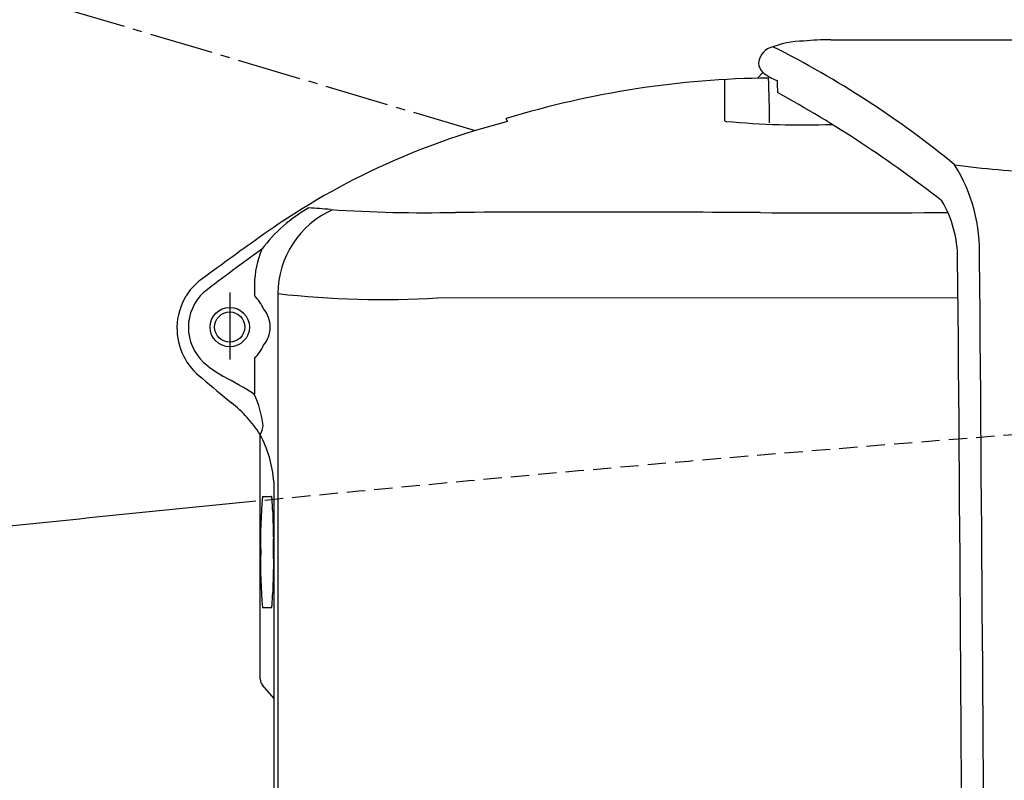
# Model space of a CAD drawing. Extents: x 0 to 1997, y 8 to 2789.
# Drawn here: x 603 to 711, y 2521 to 2604 of the extents above; entities that cross this region are included whole.
import ezdxf

# ---------------------------------------------------------------- set-up
doc = ezdxf.new("R2010")
doc.units = 0
doc.linetypes.add('EXLTYPE1', pattern=[3, 2, -1])
doc.linetypes.add('EXLTYPE3', pattern=[10, 7, -1, 1, -1])
doc.layers.add('便器', color=7, linetype='CONTINUOUS')
doc.layers.add('便座', color=7, linetype='CONTINUOUS')

msp = doc.modelspace()

# ---------------------------------------------------------------- linework, layer by layer
at = {"layer": '便器', "color": 2, "linetype": 'EXLTYPE1'}
msp.add_arc((1020.021, -1429.208), 4000, 92.8587, 95.619326, dxfattribs=at)
at = {"layer": '便器', "color": 2, "linetype": 'CONTINUOUS'}
msp.add_arc((1020.021, -1429.208), 4000, 95.619326, 96.121945, dxfattribs=at)
at = {"layer": '便座', "color": 6, "linetype": 'EXLTYPE3'}
msp.add_line((653.063, 2592.094), (543.325, 2624.685), dxfattribs=at)
at = {"layer": '便座', "color": 6, "linetype": 'CONTINUOUS'}
for p, q in [((691.878, 2602.041), (714.933, 2602.04)), ((680.289, 2597.683), (680.289, 2593.237)), ((684.469, 2598.47), (683.878, 2597.862)), ((656.56, 2593.113), (656.436, 2593.443)), ((628.915, 2575.316), (628.915, 2574.088)), ((626.224, 2574.433), (626.224, 2567.113)), ((631.5, 2388.838), (631.5, 2574.481)), ((705.785, 2573.805), (648.937, 2573.855)), ((628.915, 2567.245), (628.915, 2563.323)), ((629.532, 2535.443), (629.535, 2558.939)), ((631.047, 2553.79), (631.047, 2491.788)), ((629.795, 2552.167), (630.791, 2552.167)), ((629.795, 2540.026), (630.791, 2540.026)), ((629.562, 2532.21), (629.532, 2535.443)), ((631.047, 2530.153), (629.811, 2531.569))]:
    msp.add_line(p, q, dxfattribs=at)
for radius in [2.152, 1.652]:
    msp.add_circle((626.224, 2570.666), radius, dxfattribs=at)
for centre, radius, start, end in [((691.57, 2578.892), 23.151, 89.23748, 96.53973), ((685.92, 2599.358), 1.928, 110.98485, 178.43487), ((689.038, 2591.66), 10.233, 90.58509, 111.85048), ((637.022, 2504.847), 107.97, 50.69333, 63.27929), ((685.383, 2599.518), 1.39, 181.51833, 228.92578), ((686.154, 2495.837), 102.03, 90.58167, 106.93364), ((688.18, 2603.19), 6.004, 231.82845, 248.91671), ((415.644, 2589.619), 269.58, 0.71294, 1.75222), ((953.109, 2604.828), 267.187, 181.55267, 181.83322), ((620.616, 2477.317), 135.775, 52.10793, 61.18421), ((676.549, 2514.951), 80.678, 104.34558, 125.74161), ((680.477, 2593.352), 0.221, 211.44533, 267.16473), ((688.69, 2679.566), 86.824, 264.56502, 272.1934), ((717.693, 2677.089), 89.544, 262.12126, 268.22602), ((689.988, 2578.813), 18.161, 357.86228, 31.8296), ((643.207, 2569.026), 16.865, 119.66673, 143.06752), ((633.548, 2552.146), 31.562, 83.31907, 87.61752), ((693.274, 2578.123), 12.473, 0.05435, 30.48772), ((641.53, 2574.299), 10.034, 114.03295, 179.8633), ((647.646, 2742.32), 159.168, 266.24419, 271.16483), ((665.748, -453.472), 3036.694, 89.652445, 90.2805), ((693.008, 3958.823), 1375.686, 269.631873, 270.483444), ((920.543, 2172.353), 501.279, 125.50361, 126.43914), ((802.707, 2338.607), 296.29, 125.71976, 127.25159), ((639.948, 2574.995), 11.038, 157.83304, 178.33533), ((-20710.195, 2389.981), 21416.768, 359.9974781, 0.5033709), ((-21084.777, 2387.525), 21793.747, 0.003979, 0.5011212), ((627.196, 2570.506), 6.749, 130.57006, 147.94609), ((627.125, 2570.55), 6.665, 148.45239, 179.00029), ((626.956, 2570.631), 5.247, 133.28998, 226.71002), ((625.841, 2570.895), 4.432, 23.18668, 46.08594), ((642.882, 2673.81), 100.138, 263.47362, 273.46679), ((627.674, 2570.672), 2.983, 359.89027, 41.26414), ((627.228, 2570.526), 6.769, 178.81096, 233.65457), ((627.674, 2570.661), 2.983, 318.73586, 0.10973), ((625.841, 2570.438), 4.432, 313.91406, 336.81332), ((632.06, 2576.801), 13.248, 228.93998, 240.46516), ((697.086, 2650.102), 112.634, 229.01732, 231.14807), ((603.549, 2523.227), 47.446, 57.68755, 62.40159), ((618.876, 2558.673), 11.061, 6.49587, 24.87559), ((617.669, 2551.373), 14.072, 32.52135, 51.54996), ((628.113, 2559.966), 1.754, 324.16758, 359.74213), ((617.895, 2552.724), 13.195, 4.63501, 28.10042), ((626.909, 2557.558), 2.523, 357.5545283884333, 357.5545310183261), ((684.688, 2547.438), 55.097, 175.0761, 181.39518), ((630.787, 2552.142), 0.0248, 346.4773, 81.41619), ((628.842, 2551.721), 2.012, 5.16481, 11.92982), ((604.574, 2549.732), 26.362, 1.70389, 4.72194), ((910.081, 2555.919), 279.209, 181.10895, 181.7175), ((495.983, 2544.981), 135.037, 0.15963, 1.09041), ((684.688, 2544.754), 55.097, 178.6043, 184.92339), ((910.081, 2536.271), 279.209, 178.13506, 178.89053), ((604.574, 2542.461), 26.362, 355.27755, 358.2956), ((630.787, 2540.05), 0.0248, 278.5833, 13.52219), ((628.842, 2540.472), 2.012, 348.06967, 354.83467), ((630.568, 2532.23), 1.006, 181.8062, 221.1405)]:
    msp.add_arc(centre, radius, start, end, dxfattribs=at)

doc.saveas('drawing.dxf')
